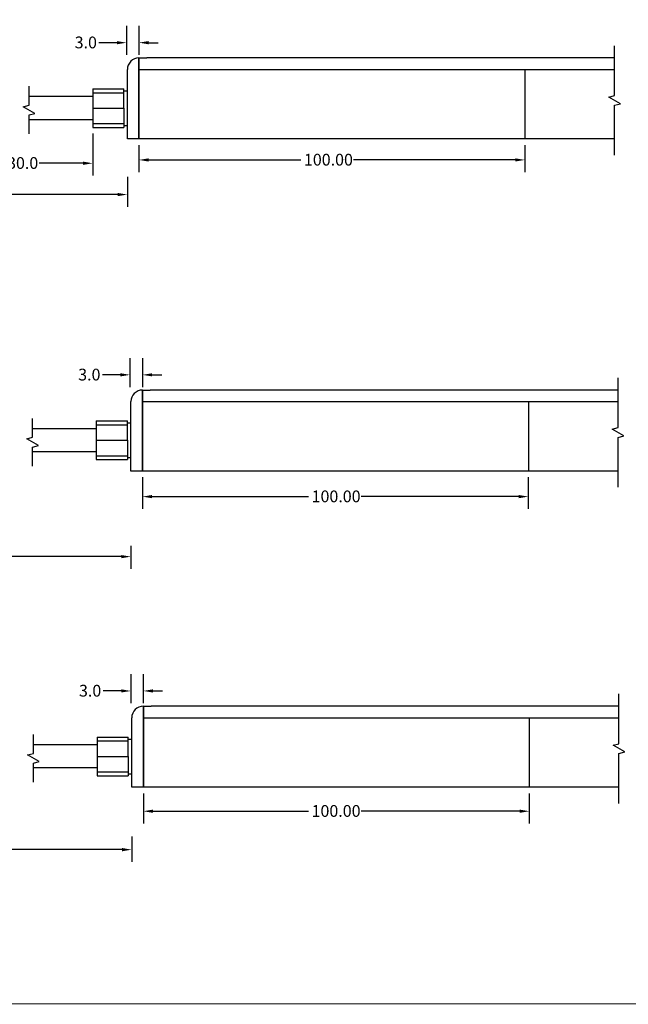
# Model space of a CAD drawing. Units: millimetres. Extents: x 520 to 4389, y 15 to 3189.
# Drawn here: x 1207 to 1365, y 1980 to 2235 of the extents above; entities that cross this region are included whole.
import ezdxf

# ---------------------------------------------------------------- set-up
doc = ezdxf.new("R2010")
doc.units = ezdxf.units.MM
for name, color, linetype, lineweight in [('Break Line (ANSI)', 7, 'Continuous', 50), ('Dimension (ANSI)', 7, 'Continuous', 25), ('Visible (ANSI)', 7, 'Continuous', 50), ('Visible Narrow (ANSI)', 7, 'Continuous', 35)]:
    doc.layers.add(name, color=color, linetype=linetype, lineweight=lineweight)
doc.styles.add('Note Text (ANSI)', font='tahoma.ttf')
doc.dimstyles.new('Default - mm (ANSI)', dxfattribs={"dimtxt": 3.048, "dimasz": 2.5, "dimexe": 3.175, "dimexo": 1.6002, "dimgap": 0.8, "dimtad": 0, "dimtoh": 1, "dimrnd": 1e-08, "dimzin": 4, "dimdsep": 46, "dimtxsty": 'Note Text (ANSI)', "dimcen": 0.09, "dimdle": 10, "dimclrd": 256, "dimclre": 256, "dimclrt": 256, "dimadec": 1, "dimazin": 1, "dimtfac": 1, "dimtofl": 0, "dimtmove": 0, "dimatfit": 3, "dimfxl": 1, "dimtolj": 1, "dimtzin": 4, "dimlwd": -1, "dimlwe": -1, "dimarcsym": 0})

# ---------------------------------------------------------------- blocks, each defined once
blk = doc.blocks.new('*D40')
at = {"layer": 'Defpoints', "color": 0, "lineweight": 0, "transparency": 16777216}
for p in [(1238.98, 2118.21), (1338.98, 2118.21), (1338.98, 2111.61)]:
    blk.add_point(p, dxfattribs=at)
at = {"layer": 'Dimension (ANSI)', "transparency": 16777216}
for p, q in [((1238.98, 2116.61), (1238.98, 2108.44)), ((1338.98, 2116.61), (1338.98, 2108.44)), ((1241.48, 2111.61), (1282.01, 2111.61)), ((1336.48, 2111.61), (1295.69, 2111.61))]:
    blk.add_line(p, q, dxfattribs=at)
at = {"layer": 'Dimension (ANSI)', "lineweight": 0, "transparency": 16777216}
for points in [[(1241.48, 2112.03), (1241.48, 2111.19), (1238.98, 2111.61)], [(1336.48, 2112.03), (1336.48, 2111.19), (1338.98, 2111.61)]]:
    blk.add_solid(points, dxfattribs=at)
at = {"layer": 'Dimension (ANSI)', "lineweight": -3, "transparency": 16777216, "insert": (1282.81, 2113.2), "char_height": 3.048, "attachment_point": 1, "style": 'Note Text (ANSI)'}
blk.add_mtext('\\A1;100.00', dxfattribs=at)
blk = doc.blocks.new('*D64')
at = {"layer": 'Defpoints', "color": 0, "lineweight": 0, "transparency": 16777216}
for p in [(1072.21, 2100.67), (1235.98, 2100.48), (1235.98, 2096.06)]:
    blk.add_point(p, dxfattribs=at)
at = {"layer": 'Dimension (ANSI)', "transparency": 16777216}
for p, q in [((1072.21, 2099.07), (1072.21, 2092.89)), ((1235.98, 2098.88), (1235.98, 2092.89)), ((1074.71, 2096.06), (1141.02, 2096.06)), ((1233.48, 2096.06), (1152.68, 2096.06))]:
    blk.add_line(p, q, dxfattribs=at)
at = {"layer": 'Dimension (ANSI)', "lineweight": 0, "transparency": 16777216}
for points in [[(1074.71, 2096.48), (1074.71, 2095.65), (1072.21, 2096.06)], [(1233.48, 2096.48), (1233.48, 2095.65), (1235.98, 2096.06)]]:
    blk.add_solid(points, dxfattribs=at)
at = {"layer": 'Dimension (ANSI)', "lineweight": -3, "transparency": 16777216, "insert": (1141.82, 2097.65), "char_height": 3.048, "attachment_point": 1, "style": 'Note Text (ANSI)'}
blk.add_mtext('\\A1;300.0', dxfattribs=at)
blk = doc.blocks.new('*D65')
at = {"layer": 'Defpoints', "color": 0, "lineweight": 0, "transparency": 16777216}
for p in [(1235.74, 2149.12), (1238.98, 2149.12), (1238.98, 2143.16)]:
    blk.add_point(p, dxfattribs=at)
at = {"layer": 'Dimension (ANSI)', "transparency": 16777216}
for p, q in [((1235.74, 2147.52), (1235.74, 2139.99)), ((1238.98, 2147.52), (1238.98, 2139.99)), ((1233.24, 2143.16), (1228.59, 2143.16)), ((1241.48, 2143.16), (1243.98, 2143.16))]:
    blk.add_line(p, q, dxfattribs=at)
at = {"layer": 'Dimension (ANSI)', "lineweight": 0, "transparency": 16777216}
for points in [[(1233.24, 2143.58), (1233.24, 2142.75), (1235.74, 2143.16)], [(1241.48, 2143.58), (1241.48, 2142.75), (1238.98, 2143.16)]]:
    blk.add_solid(points, dxfattribs=at)
at = {"layer": 'Dimension (ANSI)', "lineweight": -3, "transparency": 16777216, "insert": (1222.31, 2144.75), "char_height": 3.048, "attachment_point": 1, "style": 'Note Text (ANSI)'}
blk.add_mtext('\\A1;3.0', dxfattribs=at)
blk = doc.blocks.new('*D56')
at = {"layer": 'Defpoints', "color": 0, "lineweight": 0, "transparency": 16777216}
for p in [(1239.2, 2036.31), (1339.2, 2036.31), (1339.2, 2030.1)]:
    blk.add_point(p, dxfattribs=at)
at = {"layer": 'Dimension (ANSI)', "transparency": 16777216}
for p, q in [((1239.2, 2034.71), (1239.2, 2026.92)), ((1339.2, 2034.71), (1339.2, 2026.92)), ((1241.7, 2030.1), (1282, 2030.1)), ((1336.7, 2030.1), (1295.68, 2030.1))]:
    blk.add_line(p, q, dxfattribs=at)
at = {"layer": 'Dimension (ANSI)', "lineweight": 0, "transparency": 16777216}
for points in [[(1241.7, 2030.52), (1241.7, 2029.68), (1239.2, 2030.1)], [(1336.7, 2030.52), (1336.7, 2029.68), (1339.2, 2030.1)]]:
    blk.add_solid(points, dxfattribs=at)
at = {"layer": 'Dimension (ANSI)', "lineweight": -3, "transparency": 16777216, "insert": (1282.8, 2031.69), "char_height": 3.048, "attachment_point": 1, "style": 'Note Text (ANSI)'}
blk.add_mtext('\\A1;100.00', dxfattribs=at)
blk = doc.blocks.new('*D57')
at = {"layer": 'Defpoints', "color": 0, "lineweight": 0, "transparency": 16777216}
for p in [(1071.82, 2025.35), (1236.2, 2025.17), (1236.2, 2020.14)]:
    blk.add_point(p, dxfattribs=at)
at = {"layer": 'Dimension (ANSI)', "transparency": 16777216}
for p, q in [((1071.82, 2023.75), (1071.82, 2016.97)), ((1236.2, 2023.57), (1236.2, 2016.97)), ((1074.32, 2020.14), (1143.53, 2020.14)), ((1233.7, 2020.14), (1155.19, 2020.14))]:
    blk.add_line(p, q, dxfattribs=at)
at = {"layer": 'Dimension (ANSI)', "lineweight": 0, "transparency": 16777216}
for points in [[(1074.32, 2020.56), (1074.32, 2019.72), (1071.82, 2020.14)], [(1233.7, 2020.56), (1233.7, 2019.72), (1236.2, 2020.14)]]:
    blk.add_solid(points, dxfattribs=at)
at = {"layer": 'Dimension (ANSI)', "lineweight": -3, "transparency": 16777216, "insert": (1144.33, 2021.73), "char_height": 3.048, "attachment_point": 1, "style": 'Note Text (ANSI)'}
blk.add_mtext('\\A1;300.0', dxfattribs=at)
blk = doc.blocks.new('*D58')
at = {"layer": 'Defpoints', "color": 0, "lineweight": 0, "transparency": 16777216}
for p in [(1235.96, 2067.22), (1239.19, 2067.22), (1239.19, 2061.26)]:
    blk.add_point(p, dxfattribs=at)
at = {"layer": 'Dimension (ANSI)', "transparency": 16777216}
for p, q in [((1235.96, 2065.62), (1235.96, 2058.09)), ((1239.19, 2065.62), (1239.19, 2058.09)), ((1233.46, 2061.26), (1228.8, 2061.26)), ((1241.69, 2061.26), (1244.19, 2061.26))]:
    blk.add_line(p, q, dxfattribs=at)
at = {"layer": 'Dimension (ANSI)', "lineweight": 0, "transparency": 16777216}
for points in [[(1233.46, 2061.68), (1233.46, 2060.85), (1235.96, 2061.26)], [(1241.69, 2061.68), (1241.69, 2060.85), (1239.19, 2061.26)]]:
    blk.add_solid(points, dxfattribs=at)
at = {"layer": 'Dimension (ANSI)', "lineweight": -3, "transparency": 16777216, "insert": (1222.52, 2062.85), "char_height": 3.048, "attachment_point": 1, "style": 'Note Text (ANSI)'}
blk.add_mtext('\\A1;3.0', dxfattribs=at)
blk = doc.blocks.new('*D66')
at = {"layer": 'Defpoints', "color": 0, "lineweight": 0, "transparency": 16777216}
for p in [(1238.07, 2204.27), (1338.07, 2204.27), (1338.07, 2198.84)]:
    blk.add_point(p, dxfattribs=at)
at = {"layer": 'Dimension (ANSI)', "transparency": 16777216}
for p, q in [((1238.07, 2202.67), (1238.07, 2195.67)), ((1338.07, 2202.67), (1338.07, 2195.67)), ((1240.57, 2198.84), (1280.02, 2198.84)), ((1335.57, 2198.84), (1293.7, 2198.84))]:
    blk.add_line(p, q, dxfattribs=at)
at = {"layer": 'Dimension (ANSI)', "lineweight": 0, "transparency": 16777216}
for points in [[(1240.57, 2199.26), (1240.57, 2198.43), (1238.07, 2198.84)], [(1335.57, 2199.26), (1335.57, 2198.43), (1338.07, 2198.84)]]:
    blk.add_solid(points, dxfattribs=at)
at = {"layer": 'Dimension (ANSI)', "lineweight": -3, "transparency": 16777216, "insert": (1280.82, 2200.43), "char_height": 3.048, "attachment_point": 1, "style": 'Note Text (ANSI)'}
blk.add_mtext('\\A1;100.00', dxfattribs=at)
blk = doc.blocks.new('*D67')
at = {"layer": 'Defpoints', "color": 0, "lineweight": 0, "transparency": 16777216}
for p in [(1185.69, 2206.98), (1226.07, 2207.27), (1226.07, 2197.98)]:
    blk.add_point(p, dxfattribs=at)
at = {"layer": 'Dimension (ANSI)', "transparency": 16777216}
for p, q in [((1185.69, 2205.38), (1185.69, 2194.81)), ((1226.07, 2205.67), (1226.07, 2194.81)), ((1188.19, 2197.98), (1200.77, 2197.98)), ((1223.57, 2197.98), (1212.16, 2197.98))]:
    blk.add_line(p, q, dxfattribs=at)
at = {"layer": 'Dimension (ANSI)', "lineweight": 0, "transparency": 16777216}
for points in [[(1188.19, 2198.4), (1188.19, 2197.56), (1185.69, 2197.98)], [(1223.57, 2198.4), (1223.57, 2197.56), (1226.07, 2197.98)]]:
    blk.add_solid(points, dxfattribs=at)
at = {"layer": 'Dimension (ANSI)', "lineweight": -3, "transparency": 16777216, "insert": (1201.57, 2199.57), "char_height": 3.048, "attachment_point": 1, "style": 'Note Text (ANSI)'}
blk.add_mtext('\\A1;130.0', dxfattribs=at)
blk = doc.blocks.new('*D68')
at = {"layer": 'Defpoints', "color": 0, "lineweight": 0, "transparency": 16777216}
for p in [(1073.13, 2196.24), (1235.07, 2196.05), (1235.07, 2189.87)]:
    blk.add_point(p, dxfattribs=at)
at = {"layer": 'Dimension (ANSI)', "transparency": 16777216}
for p, q in [((1073.13, 2194.64), (1073.13, 2186.7)), ((1235.07, 2194.45), (1235.07, 2186.7)), ((1075.63, 2189.87), (1142.92, 2189.87)), ((1232.57, 2189.87), (1154.6, 2189.87))]:
    blk.add_line(p, q, dxfattribs=at)
at = {"layer": 'Dimension (ANSI)', "lineweight": 0, "transparency": 16777216}
for points in [[(1075.63, 2190.29), (1075.63, 2189.46), (1073.13, 2189.87)], [(1232.57, 2190.29), (1232.57, 2189.46), (1235.07, 2189.87)]]:
    blk.add_solid(points, dxfattribs=at)
at = {"layer": 'Dimension (ANSI)', "lineweight": -3, "transparency": 16777216, "insert": (1143.72, 2191.46), "char_height": 3.048, "attachment_point": 1, "style": 'Note Text (ANSI)'}
blk.add_mtext('\\A1;600.0', dxfattribs=at)
blk = doc.blocks.new('*D69')
at = {"layer": 'Defpoints', "color": 0, "lineweight": 0, "transparency": 16777216}
for p in [(1234.83, 2235.18), (1238.07, 2235.18), (1238.07, 2229.22)]:
    blk.add_point(p, dxfattribs=at)
at = {"layer": 'Dimension (ANSI)', "transparency": 16777216}
for p, q in [((1234.83, 2233.58), (1234.83, 2226.04)), ((1238.07, 2233.58), (1238.07, 2226.04)), ((1232.33, 2229.22), (1227.68, 2229.22)), ((1240.57, 2229.22), (1243.07, 2229.22))]:
    blk.add_line(p, q, dxfattribs=at)
at = {"layer": 'Dimension (ANSI)', "lineweight": 0, "transparency": 16777216}
for points in [[(1232.33, 2229.64), (1232.33, 2228.8), (1234.83, 2229.22)], [(1240.57, 2229.64), (1240.57, 2228.8), (1238.07, 2229.22)]]:
    blk.add_solid(points, dxfattribs=at)
at = {"layer": 'Dimension (ANSI)', "lineweight": -3, "transparency": 16777216, "insert": (1221.4, 2230.81), "char_height": 3.048, "attachment_point": 1, "style": 'Note Text (ANSI)'}
blk.add_mtext('\\A1;3.0', dxfattribs=at)

msp = doc.modelspace()

# ---------------------------------------------------------------- linework, layer by layer
at = {"lineweight": -3}
for p, q in [((1238.0727, 2204.26836), (1238.0727, 2225.26836)), ((1238.0727, 2222.26836), (1361.33108, 2222.26836)), ((1238.0727, 2222.26836), (1238.0727, 2221.76836)), ((1226.0727, 2217.26836), (1226.0727, 2207.26836)), ((1234.15277, 2216.76836), (1234.15277, 2217.26836)), ((1234.15277, 2212.26836), (1234.15277, 2216.76836)), ((1234.15277, 2216.76836), (1234.15277, 2216.76836)), ((1234.15277, 2216.76836), (1235.04272, 2216.76836)), ((1234.15277, 2212.26836), (1234.15277, 2207.76836)), ((1234.15277, 2207.76836), (1235.04272, 2207.76836)), ((1234.15277, 2207.76836), (1234.15277, 2207.26836)), ((1361.33108, 2204.26836), (1235.0727, 2204.26836)), ((1238.98498, 2118.21362), (1238.98498, 2139.21362)), ((1238.98498, 2136.21362), (1362.24337, 2136.21362)), ((1238.98498, 2136.21362), (1238.98498, 2135.71362)), ((1226.955, 2131.21362), (1226.955, 2121.21362)), ((1235.06505, 2130.71362), (1235.06505, 2131.21362)), ((1235.06505, 2126.21362), (1235.06505, 2130.71362)), ((1235.06505, 2130.71362), (1235.06505, 2130.71362)), ((1235.06505, 2130.71362), (1235.955, 2130.71362)), ((1235.06505, 2126.21362), (1235.06505, 2121.71362)), ((1235.06505, 2121.71362), (1235.955, 2121.71362)), ((1235.06505, 2121.71362), (1235.06505, 2121.21362)), ((1362.24337, 2118.21362), (1235.98498, 2118.21362)), ((1239.19728, 2036.31087), (1239.19728, 2057.31087)), ((1239.19728, 2054.31087), (1362.45567, 2054.31087)), ((1239.19728, 2054.31087), (1239.19728, 2053.81087)), ((1227.19728, 2049.31087), (1227.19728, 2039.31087)), ((1235.27735, 2048.81087), (1235.27735, 2049.31087)), ((1235.27735, 2044.31087), (1235.27735, 2048.81087)), ((1235.27735, 2048.81087), (1235.27735, 2048.81087)), ((1235.27735, 2048.81087), (1236.1673, 2048.81087)), ((1235.27735, 2044.31087), (1235.27735, 2039.81087)), ((1235.27735, 2039.81087), (1236.1673, 2039.81087)), ((1235.27735, 2039.81087), (1235.27735, 2039.31087)), ((1362.45567, 2036.31087), (1236.19728, 2036.31087))]:
    msp.add_line(p, q, dxfattribs=at)
at = {"const_width": 0.27}
msp.add_lwpolyline([(1050.89425, 1980.20915), (1690.47429, 1980.20915)], dxfattribs=at)
at = {"layer": 'Break Line (ANSI)', "lineweight": -3, "flags": 128}
for points in [[(1361.33108, 2200.09336), (1361.33108, 2213.00041), (1362.83107, 2213.40233), (1359.83109, 2215.13439), (1361.33108, 2215.53631), (1361.33108, 2228.44336)], [(1209.58718, 2205.59336), (1209.58718, 2210.50041), (1211.08719, 2210.90233), (1208.08718, 2212.63439), (1209.58718, 2213.03631), (1209.58718, 2217.94336)], [(1362.24337, 2114.03862), (1362.24337, 2126.94567), (1363.74336, 2127.34759), (1360.74337, 2129.07964), (1362.24337, 2129.48157), (1362.24337, 2142.38862)], [(1210.49947, 2119.53862), (1210.49947, 2124.44567), (1211.99947, 2124.84759), (1208.99947, 2126.57964), (1210.49947, 2126.98157), (1210.49947, 2131.88862)], [(1362.45567, 2032.13587), (1362.45567, 2045.04292), (1363.95566, 2045.44485), (1360.95567, 2047.1769), (1362.45567, 2047.57882), (1362.45567, 2060.48587)], [(1210.71177, 2037.63587), (1210.71177, 2042.54292), (1212.21177, 2042.94485), (1209.21177, 2044.6769), (1210.71177, 2045.07882), (1210.71177, 2049.98587)]]:
    msp.add_lwpolyline(points, dxfattribs=at)
at = {"layer": 'Visible (ANSI)', "lineweight": -3}
for p, q in [((1238.0727, 2225.26836), (1240.0727, 2225.26836)), ((1238.0727, 2225.26836), (1238.0727, 2204.26836)), ((1361.33108, 2225.26836), (1240.0727, 2225.26836)), ((1235.0727, 2204.26836), (1235.0727, 2222.26836)), ((1338.0727, 2222.26836), (1338.0727, 2204.26836)), ((1226.0727, 2217.26836), (1234.15277, 2217.26836)), ((1226.0727, 2215.26836), (1209.58718, 2215.26836)), ((1226.0727, 2209.26836), (1209.58718, 2209.26836)), ((1226.0727, 2207.26836), (1234.15277, 2207.26836)), ((1238.98498, 2139.21362), (1240.98498, 2139.21362)), ((1238.98498, 2139.21362), (1238.98498, 2118.21362)), ((1324.28498, 2139.21362), (1240.98498, 2139.21362)), ((1362.24337, 2139.21362), (1324.28498, 2139.21362)), ((1235.98498, 2118.21362), (1235.98498, 2136.21362)), ((1338.98498, 2136.21362), (1338.98498, 2118.21362)), ((1226.955, 2131.21362), (1235.06505, 2131.21362)), ((1226.955, 2129.21362), (1210.49947, 2129.21362)), ((1226.955, 2123.21362), (1210.49947, 2123.21362)), ((1226.955, 2121.21362), (1235.06505, 2121.21362)), ((1239.19728, 2057.31087), (1241.19728, 2057.31087)), ((1239.19728, 2057.31087), (1239.19728, 2036.31087)), ((1362.45567, 2057.31087), (1241.19728, 2057.31087)), ((1236.19728, 2036.31087), (1236.19728, 2054.31087)), ((1339.19728, 2054.31087), (1339.19728, 2036.31087)), ((1227.19728, 2049.31087), (1235.27735, 2049.31087)), ((1227.19728, 2047.31087), (1210.71177, 2047.31087)), ((1227.19728, 2041.31087), (1210.71177, 2041.31087)), ((1227.19728, 2039.31087), (1235.27735, 2039.31087))]:
    msp.add_line(p, q, dxfattribs=at)
for centre in [(1238.0727, 2222.26836), (1238.98498, 2136.21362), (1239.19728, 2054.31087)]:
    msp.add_arc(centre, 3, 90, 180, dxfattribs=at)
at = {"layer": 'Visible Narrow (ANSI)', "lineweight": -3}
for p, q in [((1226.0727, 2216.26836), (1234.15277, 2216.26836)), ((1226.0727, 2212.26836), (1234.15277, 2212.26836)), ((1226.0727, 2208.26836), (1234.15277, 2208.26836)), ((1226.955, 2130.21362), (1235.06505, 2130.21362)), ((1226.955, 2126.21362), (1235.06505, 2126.21362)), ((1226.955, 2122.21362), (1235.06505, 2122.21362)), ((1227.19728, 2048.31087), (1235.27735, 2048.31087)), ((1227.19728, 2044.31087), (1235.27735, 2044.31087)), ((1227.19728, 2040.31087), (1235.27735, 2040.31087))]:
    msp.add_line(p, q, dxfattribs=at)

# ---------------------------------------------------------------- dimensions: what is measured, and where the dimension line sits
at = {"layer": 'Dimension (ANSI)', "lineweight": -3}
for base, p1, p2, text, picture, middle in [((1238.06847, 2229.21929), (1234.83244, 2235.17647), (1238.06847, 2235.17647), '3.0', '*D69', (1224.13701, 2229.21929)), ((1226.0727, 2197.98107), (1185.69222, 2206.98369), (1226.0727, 2207.26836), '130.0', '*D67', (1206.4631, 2197.98107)), ((1235.0727, 2189.87319), (1073.13229, 2196.23819), (1235.0727, 2196.04928), '600.0', '*D68', (1148.76432, 2189.87319)), ((1238.98076, 2143.16454), (1235.74472, 2149.12173), (1238.98076, 2149.12173), '3.0', '*D65', (1225.0493, 2143.16454)), ((1235.98498, 2096.06489), (1072.20672, 2100.6683), (1235.98498, 2100.47939), '300.0', '*D64', (1146.84998, 2096.06489)), ((1239.19306, 2061.2618), (1235.95702, 2067.21898), (1239.19306, 2067.21898), '3.0', '*D58', (1225.2616, 2061.2618)), ((1236.19728, 2020.14113), (1071.81902, 2025.35476), (1236.19728, 2025.16585), '300.0', '*D57', (1149.36007, 2020.14113))]:
    dim = msp.add_linear_dim(base=base, p1=p1, p2=p2, angle=180, text=text, dimstyle='Default - mm (ANSI)', override={"dimtoh": 0, "dimatfit": 1}, dxfattribs=at)
    dim.commit()
    dim.dimension.update_dxf_attribs({"geometry": picture, "text_midpoint": middle, "dimtype": 160})
for base, p1, p2, picture, middle in [((1338.0727, 2198.84428), (1238.0727, 2204.26836), (1338.0727, 2204.26836), '*D66', (1286.86415, 2198.84428)), ((1338.98498, 2111.61047), (1238.98498, 2118.21362), (1338.98498, 2118.21362), '*D40', (1288.85002, 2111.61047)), ((1339.19728, 2030.09913), (1239.19728, 2036.31087), (1339.19728, 2036.31087), '*D56', (1288.83706, 2030.09913))]:
    dim = msp.add_linear_dim(base=base, p1=p1, p2=p2, angle=180, dimstyle='Default - mm (ANSI)', override={"dimtoh": 0, "dimatfit": 1}, dxfattribs=at)
    dim.commit()
    dim.dimension.update_dxf_attribs({"geometry": picture, "text_midpoint": middle, "dimtype": 160})

doc.saveas('drawing.dxf')
